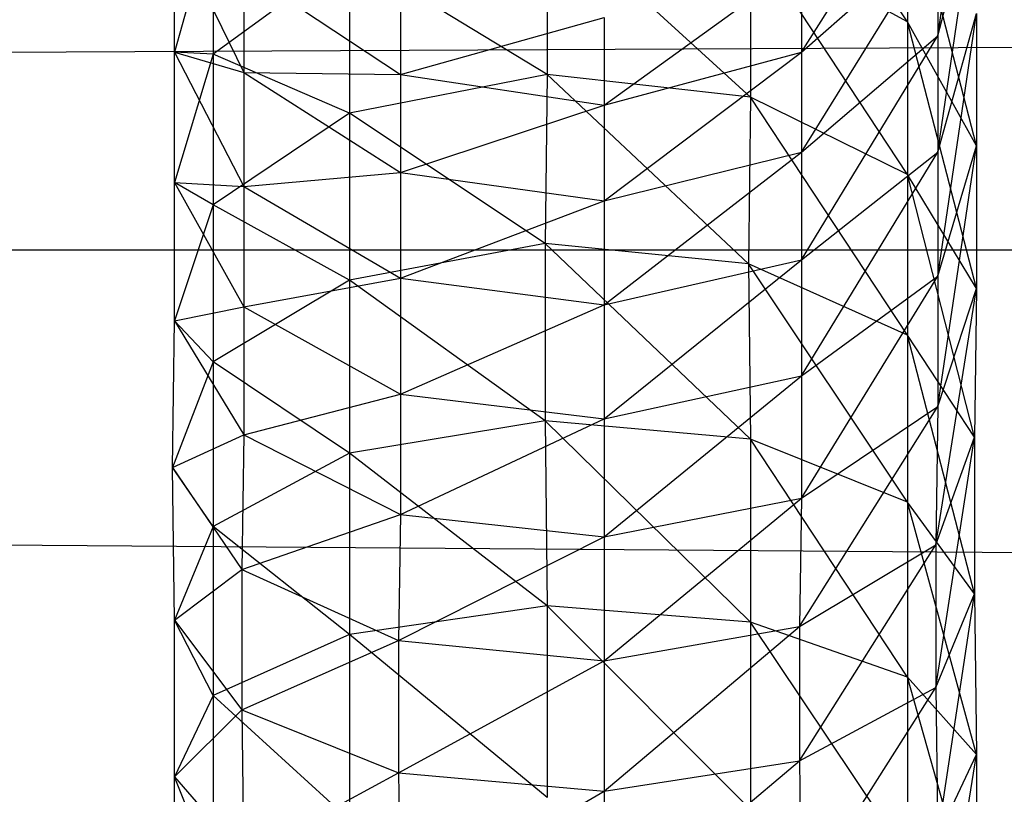
# Model space of a CAD drawing. Units: millimetres. Extents: x -298 to 2507, y -842 to 2416.
# Drawn here: x 388 to 393, y 2193 to 2197 of the extents above; entities that cross this region are included whole.
import ezdxf

# ---------------------------------------------------------------- set-up
doc = ezdxf.new("R2010")
doc.units = ezdxf.units.MM
doc.header["$MEASUREMENT"] = 0

# ---------------------------------------------------------------- blocks, each defined once
blk = doc.blocks.new('New Object 1(13)')
at = {"linetype": 'Continuous'}
for p, q in [((-249.7766, 1476.8063), (-946.2503, 1473.3389)), ((-747.1579, 1474.3881), (-746.9681, 1475.6772)), ((-747.3078, 1474.4581), (-748.0772, 1475.6172)), ((-747.8274, 1474.3082), (-747.1579, 1475.3674)), ((-747.3078, 1475.1575), (-747.3078, 1474.4581)), ((-746.9681, 1473.8485), (-747.3078, 1475.1575)), ((-747.1579, 1474.3881), (-746.9681, 1475.1176)), ((-747.1579, 1473.8185), (-746.9681, 1475.1176)), ((-750.7153, 1474.9977), (-750.9051, 1474.3082)), ((-750.7153, 1474.9977), (-750.7153, 1474.2982)), ((-749.0765, 1474.9977), (-749.0765, 1474.1983)), ((-748.0772, 1474.0883), (-749.0765, 1474.9977)), ((-750.9051, 1474.9077), (-750.5654, 1474.2082)), ((-750.9051, 1474.3082), (-750.9051, 1474.9077)), ((-747.8274, 1474.3082), (-747.1579, 1474.8977)), ((-747.8274, 1473.8185), (-747.1579, 1474.8977)), ((-747.1579, 1474.8977), (-747.1579, 1474.3881)), ((-747.3078, 1474.4581), (-748.0772, 1474.8778)), ((-748.0772, 1474.8778), (-748.0772, 1474.0883)), ((-747.3078, 1473.7086), (-748.0772, 1474.8778)), ((-750.0458, 1474.7878), (-750.7153, 1474.2982)), ((-750.0458, 1474.7878), (-750.0458, 1474.0084)), ((-749.0765, 1474.1983), (-750.0458, 1474.7878)), ((-748.7967, 1474.0484), (-747.8274, 1474.7479)), ((-747.8274, 1474.7479), (-747.8274, 1474.3082)), ((-750.5654, 1474.7079), (-749.796, 1474.1983)), ((-750.5654, 1474.7079), (-750.5654, 1474.2082)), ((-749.796, 1474.6279), (-749.796, 1474.1983)), ((-747.1579, 1473.8185), (-746.9681, 1474.498)), ((-747.1579, 1473.209), (-746.9681, 1474.498)), ((-746.9681, 1474.498), (-746.9681, 1473.8485)), ((-749.796, 1474.1983), (-748.7967, 1474.478)), ((-748.7967, 1474.478), (-748.7967, 1474.0484)), ((-746.9681, 1473.8485), (-747.3078, 1474.4581)), ((-747.3078, 1474.4581), (-747.3078, 1473.7086)), ((-746.9681, 1473.149), (-747.3078, 1474.4581)), ((-747.8274, 1473.8185), (-747.1579, 1474.3881)), ((-747.8274, 1473.2889), (-747.1579, 1474.3881)), ((-747.1579, 1474.3881), (-747.1579, 1473.8185)), ((-750.9051, 1474.3082), (-750.5654, 1474.2082)), ((-750.9051, 1474.3082), (-750.5654, 1473.6487)), ((-750.7153, 1474.2982), (-750.9051, 1474.3082)), ((-750.9051, 1473.6686), (-750.9051, 1474.3082)), ((-748.7967, 1474.0484), (-747.8274, 1474.3082)), ((-748.7967, 1473.5787), (-747.8274, 1474.3082)), ((-747.8274, 1474.3082), (-747.8274, 1473.8185)), ((-750.7153, 1474.2982), (-750.9051, 1473.6686)), ((-750.7153, 1474.2982), (-750.7153, 1473.5587)), ((-750.0458, 1474.0084), (-750.7153, 1474.2982)), ((-750.5654, 1474.2082), (-749.796, 1474.1983)), ((-750.5654, 1474.2082), (-749.796, 1473.7186)), ((-750.5654, 1474.2082), (-750.5654, 1473.6487)), ((-749.0765, 1474.1983), (-750.0458, 1474.0084)), ((-749.796, 1474.1983), (-748.7967, 1474.0484)), ((-749.796, 1474.1983), (-749.796, 1473.7186)), ((-749.0765, 1474.1983), (-749.0865, 1473.3689)), ((-748.0772, 1474.0883), (-749.0765, 1474.1983)), ((-748.0872, 1473.2689), (-749.0765, 1474.1983)), ((-748.0772, 1474.0883), (-748.0872, 1473.2689)), ((-747.3078, 1473.7086), (-748.0772, 1474.0883)), ((-747.3078, 1472.9192), (-748.0772, 1474.0883)), ((-749.796, 1473.7186), (-748.7967, 1474.0484)), ((-748.7967, 1474.0484), (-748.7967, 1473.5787)), ((-750.0458, 1474.0084), (-750.7153, 1473.5587)), ((-750.0458, 1474.0084), (-750.0458, 1473.189)), ((-749.0865, 1473.3689), (-750.0458, 1474.0084)), ((-748.7967, 1473.5787), (-747.8274, 1473.8185)), ((-748.7967, 1473.0691), (-747.8274, 1473.8185)), ((-747.8274, 1473.8185), (-747.8274, 1473.2889)), ((-747.8274, 1473.2889), (-747.1579, 1473.8185)), ((-747.8274, 1472.7193), (-747.1579, 1473.8185)), ((-747.1579, 1473.209), (-746.9681, 1473.8485)), ((-747.1579, 1472.5695), (-746.9681, 1473.8485)), ((-747.1579, 1473.8185), (-747.1579, 1473.209)), ((-746.9681, 1473.8485), (-746.9681, 1473.149)), ((-750.5654, 1473.6487), (-749.796, 1473.7186)), ((-749.796, 1473.7186), (-748.7967, 1473.5787)), ((-749.796, 1473.7186), (-749.796, 1473.199)), ((-746.9681, 1473.149), (-747.3078, 1473.7086)), ((-747.3078, 1473.7086), (-747.3078, 1472.9192)), ((-746.9781, 1472.4196), (-747.3078, 1473.7086)), ((-750.9051, 1473.6686), (-750.5654, 1473.6487)), ((-750.9051, 1473.6686), (-750.5654, 1473.0591)), ((-750.7153, 1473.5587), (-750.9051, 1473.6686)), ((-750.9051, 1472.9891), (-750.9051, 1473.6686)), ((-750.5654, 1473.6487), (-749.796, 1473.199)), ((-750.5654, 1473.6487), (-750.5654, 1473.0591)), ((-749.796, 1473.199), (-748.7967, 1473.5787)), ((-748.7967, 1473.5787), (-748.7967, 1473.0691)), ((-750.7153, 1473.5587), (-750.9051, 1472.9891)), ((-750.7153, 1473.5587), (-750.7153, 1472.7893)), ((-750.0458, 1473.189), (-750.7153, 1473.5587)), ((-946.2503, 1473.3389), (-249.7766, 1473.3389)), ((-946.2503, 1473.3389), (-249.7766, 1473.3389)), ((-249.7766, 1468.1427), (-946.2503, 1473.3389)), ((-749.0865, 1473.3689), (-750.0458, 1473.189)), ((-748.0872, 1473.2689), (-749.0865, 1473.3689)), ((-749.0865, 1473.3689), (-749.0865, 1472.4995)), ((-748.0772, 1472.4096), (-749.0865, 1473.3689)), ((-748.7967, 1473.0691), (-747.8274, 1473.2889)), ((-748.7967, 1472.5095), (-747.8274, 1473.2889)), ((-747.8274, 1473.2889), (-747.8274, 1472.7193)), ((-747.3078, 1472.9192), (-748.0872, 1473.2689)), ((-748.0872, 1473.2689), (-748.0772, 1472.4096)), ((-747.3078, 1472.0998), (-748.0872, 1473.2689)), ((-750.0458, 1473.189), (-750.7153, 1472.7893)), ((-750.5654, 1473.0591), (-749.796, 1473.199)), ((-750.0458, 1473.189), (-750.0458, 1472.3396)), ((-749.0865, 1472.4995), (-750.0458, 1473.189)), ((-749.796, 1473.199), (-748.7967, 1473.0691)), ((-749.796, 1473.199), (-749.796, 1472.6294)), ((-747.8274, 1472.7193), (-747.1579, 1473.209)), ((-747.8274, 1472.1198), (-747.1579, 1473.209)), ((-747.1579, 1473.209), (-747.1579, 1472.5695)), ((-747.1679, 1471.89), (-746.9681, 1473.149)), ((-747.1579, 1472.5695), (-746.9681, 1473.149)), ((-746.9681, 1473.149), (-746.9781, 1472.4196)), ((-750.9051, 1472.9891), (-750.5654, 1473.0591)), ((-750.5654, 1473.0591), (-749.796, 1472.6294)), ((-750.5654, 1473.0591), (-750.5654, 1472.4296)), ((-749.796, 1472.6294), (-748.7967, 1473.0691)), ((-748.7967, 1473.0691), (-748.7967, 1472.5095)), ((-750.9151, 1472.2697), (-750.9051, 1472.9891)), ((-750.9051, 1472.9891), (-750.5654, 1472.4296)), ((-750.7153, 1472.7893), (-750.9051, 1472.9891)), ((-746.9781, 1472.4196), (-747.3078, 1472.9192)), ((-747.3078, 1472.9192), (-747.3078, 1472.0998)), ((-746.9781, 1471.6501), (-747.3078, 1472.9192)), ((-750.7153, 1472.7893), (-750.9151, 1472.2697)), ((-750.7153, 1472.7893), (-750.7153, 1471.9799)), ((-750.0458, 1472.3396), (-750.7153, 1472.7893)), ((-748.7967, 1472.5095), (-747.8274, 1472.7193)), ((-748.7967, 1471.9299), (-747.8274, 1472.7193)), ((-747.8274, 1472.7193), (-747.8274, 1472.1198)), ((-750.5654, 1472.4296), (-749.796, 1472.6294)), ((-749.796, 1472.6294), (-748.7967, 1472.5095)), ((-749.796, 1472.6294), (-749.796, 1472.0398)), ((-747.8374, 1471.4902), (-747.1579, 1472.5695)), ((-747.8274, 1472.1198), (-747.1579, 1472.5695)), ((-747.1579, 1472.5695), (-747.1679, 1471.89)), ((-749.0865, 1472.4995), (-750.0458, 1472.3396)), ((-749.796, 1472.0398), (-748.7967, 1472.5095)), ((-748.0772, 1472.4096), (-749.0865, 1472.4995)), ((-749.0865, 1472.4995), (-749.0765, 1471.5902)), ((-748.0772, 1471.5102), (-749.0865, 1472.4995)), ((-748.7967, 1472.5095), (-748.7967, 1471.9299)), ((-750.9151, 1472.2697), (-750.5654, 1472.4296)), ((-750.5654, 1472.4296), (-750.5754, 1471.77)), ((-750.5654, 1472.4296), (-749.796, 1472.0398)), ((-747.1679, 1471.89), (-746.9781, 1472.4196)), ((-747.1679, 1471.1905), (-746.9781, 1472.4196)), ((-746.9781, 1472.4196), (-746.9781, 1471.6501)), ((-747.3078, 1472.0998), (-748.0772, 1472.4096)), ((-748.0772, 1472.4096), (-748.0772, 1471.5102)), ((-747.3078, 1471.2404), (-748.0772, 1472.4096)), ((-750.0458, 1472.3396), (-750.7153, 1471.9799)), ((-750.0458, 1472.3396), (-750.0458, 1471.4503)), ((-749.0765, 1471.5902), (-750.0458, 1472.3396)), ((-750.9151, 1472.2697), (-750.5754, 1471.77)), ((-750.7153, 1471.9799), (-750.9151, 1472.2697)), ((-750.9051, 1471.5202), (-750.9151, 1472.2697)), ((-748.7967, 1471.9299), (-747.8274, 1472.1198)), ((-748.7967, 1471.3204), (-747.8274, 1472.1198)), ((-747.8274, 1472.1198), (-747.8374, 1471.4902)), ((-746.9781, 1471.6501), (-747.3078, 1472.0998)), ((-747.3078, 1472.0998), (-747.3078, 1471.2404)), ((-746.9681, 1470.8607), (-747.3078, 1472.0998)), ((-750.5754, 1471.77), (-749.796, 1472.0398)), ((-749.796, 1472.0398), (-749.806, 1471.4203)), ((-749.796, 1472.0398), (-748.7967, 1471.9299)), ((-750.7153, 1471.9799), (-750.9051, 1471.5202)), ((-750.7153, 1471.9799), (-750.7153, 1471.1505)), ((-750.0458, 1471.4503), (-750.7153, 1471.9799)), ((-749.806, 1471.4203), (-748.7967, 1471.9299)), ((-748.7967, 1471.9299), (-748.7967, 1471.3204)), ((-747.8374, 1471.4902), (-747.1679, 1471.89)), ((-747.8374, 1470.8307), (-747.1679, 1471.89)), ((-747.1679, 1471.89), (-747.1679, 1471.1905)), ((-750.9051, 1471.5202), (-750.5754, 1471.77)), ((-750.5754, 1471.77), (-749.806, 1471.4203)), ((-750.5754, 1471.77), (-750.5754, 1471.0805)), ((-747.1679, 1471.1905), (-746.9781, 1471.6501)), ((-747.1579, 1470.461), (-746.9781, 1471.6501)), ((-746.9781, 1471.6501), (-746.9681, 1470.8607)), ((-749.0765, 1471.5902), (-750.0458, 1471.4503)), ((-748.0772, 1471.5102), (-749.0765, 1471.5902)), ((-749.0765, 1471.5902), (-749.0765, 1470.6509)), ((-748.0772, 1470.5909), (-749.0765, 1471.5902)), ((-750.9051, 1471.5202), (-750.5754, 1471.0805)), ((-750.7153, 1471.1505), (-750.9051, 1471.5202)), ((-750.9051, 1470.7508), (-750.9051, 1471.5202)), ((-747.3078, 1471.2404), (-748.0772, 1471.5102)), ((-748.0772, 1471.5102), (-748.0772, 1470.5909)), ((-747.3078, 1470.3611), (-748.0772, 1471.5102)), ((-750.0458, 1471.4503), (-750.7153, 1471.1505)), ((-750.0458, 1471.4503), (-750.0458, 1470.5409)), ((-749.0765, 1470.6509), (-750.0458, 1471.4503)), ((-748.7967, 1471.3204), (-747.8374, 1471.4902)), ((-748.7967, 1470.6808), (-747.8374, 1471.4902)), ((-747.8374, 1471.4902), (-747.8374, 1470.8307)), ((-750.5754, 1471.0805), (-749.806, 1471.4203)), ((-749.806, 1471.4203), (-748.7967, 1471.3204)), ((-749.806, 1471.4203), (-749.806, 1470.7708)), ((-749.806, 1470.7708), (-748.7967, 1471.3204)), ((-748.7967, 1471.3204), (-748.7967, 1470.6808)), ((-746.9681, 1470.8607), (-747.3078, 1471.2404)), ((-747.3078, 1471.2404), (-747.3078, 1470.3611)), ((-746.9681, 1470.0413), (-747.3078, 1471.2404)), ((-747.8374, 1470.8307), (-747.1679, 1471.1905)), ((-747.8274, 1470.1512), (-747.1679, 1471.1905)), ((-747.1679, 1471.1905), (-747.1579, 1470.461)), ((-750.7153, 1471.1505), (-750.9051, 1470.7508)), ((-750.7153, 1471.1505), (-750.7153, 1470.2811)), ((-750.0458, 1470.5409), (-750.7153, 1471.1505)), ((-750.9051, 1470.7508), (-750.5754, 1471.0805)), ((-750.5754, 1471.0805), (-749.806, 1470.7708)), ((-750.5754, 1471.0805), (-750.5654, 1470.3611)), ((-748.7967, 1470.6808), (-747.8374, 1470.8307)), ((-748.7967, 1470.0213), (-747.8374, 1470.8307)), ((-747.8374, 1470.8307), (-747.8274, 1470.1512)), ((-747.1579, 1470.461), (-746.9681, 1470.8607)), ((-747.1579, 1469.7016), (-746.9681, 1470.8607)), ((-746.9681, 1470.8607), (-746.9681, 1470.0413)), ((-750.9051, 1470.7508), (-750.5654, 1470.3611)), ((-750.7153, 1470.2811), (-750.9051, 1470.7508)), ((-750.9051, 1469.9514), (-750.9051, 1470.7508)), ((-750.5654, 1470.3611), (-749.806, 1470.7708)), ((-749.806, 1470.7708), (-748.7967, 1470.6808)), ((-749.806, 1470.7708), (-749.796, 1470.1013)), ((-749.796, 1470.1013), (-748.7967, 1470.6808)), ((-748.7967, 1470.6808), (-748.7967, 1470.0213))]:
    blk.add_line(p, q, dxfattribs=at)

msp = doc.modelspace()

# ---------------------------------------------------------------- block references
at = {"linetype": 'Continuous', "zscale": 1000}
msp.add_blockref('New Object 1(13)', (1139.7842, 722.6997), dxfattribs=at)

doc.saveas('drawing.dxf')
